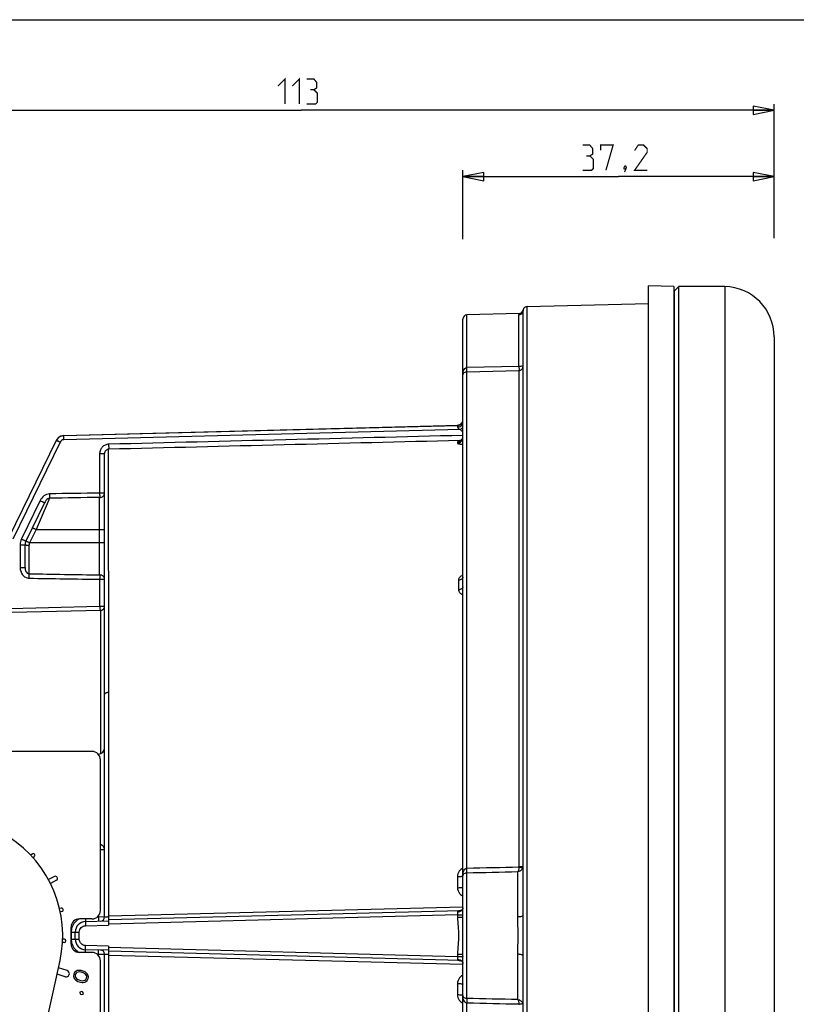
# Model space of a CAD drawing. Units: millimetres. Extents: x 0 to 841, y 0 to 594.
# Drawn here: x 645 to 738, y 476 to 594 of the extents above; entities that cross this region are included whole.
import ezdxf

# ---------------------------------------------------------------- set-up
doc = ezdxf.new("R2010")
doc.units = ezdxf.units.MM
doc.header["$LTSCALE"] = 46.255
doc.layers.get('0').update_dxf_attribs({"linetype": 'CONTINUOUS'})
for name, color, linetype in [('03___PRT_ALL_CURVES', 7, 'CONTINUOUS'), ('3_ALL_AXES', 7, 'CONTINUOUS'), ('6_ALL_SURFS', 7, 'CONTINUOUS'), ('7_ALL_FEATURES', 7, 'CONTINUOUS')]:
    doc.layers.add(name, color=color, linetype=linetype)
doc.styles.get("Standard").update_dxf_attribs({"font": 'txt', "width": 0.85})
doc.dimstyles.new('DIMSTYLE_2', dxfattribs={"dimtxt": 3, "dimasz": 2.5, "dimexe": 0.18, "dimexo": 0.0625, "dimgap": 0.09, "dimtad": 1, "dimdsep": 46, "dimtxsty": 'STANDARD', "dimblk": 'CLOSED', "dimblk1": 'CLOSED', "dimblk2": 'CLOSED', "dimcen": 0.09, "dimadec": 0, "dimazin": 0, "dimtp": 0.3, "dimtm": 0.3, "dimtfac": 1, "dimtofl": 0, "dimtmove": 0, "dimatfit": 3, "dimldrblk": 'CLOSED', "dimfxl": 1, "dimtolj": 1, "dimarcsym": 0})

# ---------------------------------------------------------------- blocks, each defined once
blk = doc.blocks.new('_CLOSED')
at = {"color": 0, "linetype": 'BYBLOCK'}
for p, q in [((0, 0), (-1, 0.2)), ((-1, 0.2), (-1, -0.2)), ((-1, -0.2), (0, 0)), ((-1, 0), (0, 0))]:
    blk.add_line(p, q, dxfattribs=at)
blk = doc.blocks.new('*D2')
at = {"color": 2, "linetype": 'CONTINUOUS'}
for p, q in [((697.9, 567.78), (697.9, 576.02)), ((697.9, 575.27), (716.49, 575.27)), ((735.09, 575.27), (716.49, 575.27)), ((735.09, 567.93), (735.09, 576.02))]:
    blk.add_line(p, q, dxfattribs=at)
at = {"color": 2, "linetype": 'CONTINUOUS', "xscale": 2.5, "yscale": 2.5, "zscale": 2.5, "rotation": 180}
blk.add_blockref('_CLOSED', (697.9, 575.27), dxfattribs=at)
at = {"color": 2, "linetype": 'CONTINUOUS', "xscale": 2.5, "yscale": 2.5, "zscale": 2.5}
blk.add_blockref('_CLOSED', (735.09, 575.27), dxfattribs=at)
blk = doc.blocks.new('*D3')
at = {"color": 2, "linetype": 'CONTINUOUS'}
for p, q in [((622.09, 544.98), (622.09, 583.93)), ((622.09, 583.18), (678.59, 583.18)), ((735.09, 583.18), (678.59, 583.18)), ((735.09, 568.09), (735.09, 583.93))]:
    blk.add_line(p, q, dxfattribs=at)
at = {"color": 2, "linetype": 'CONTINUOUS', "xscale": 2.5, "yscale": 2.5, "zscale": 2.5, "rotation": 180}
blk.add_blockref('_CLOSED', (622.09, 583.18), dxfattribs=at)
at = {"color": 2, "linetype": 'CONTINUOUS', "xscale": 2.5, "yscale": 2.5, "zscale": 2.5}
blk.add_blockref('_CLOSED', (735.09, 583.18), dxfattribs=at)

msp = doc.modelspace()

# ---------------------------------------------------------------- linework, layer by layer
at = {"color": 7, "linetype": 'CONTINUOUS'}
msp.add_line((0, 594), (841, 594), dxfattribs=at)
at = {"color": 2, "linetype": 'CONTINUOUS', "const_width": 0.15}
for points in [[(675.807, 586.073), (676.665, 586.93), (676.665, 583.93)], [(677.522, 586.073), (678.379, 586.93), (678.379, 583.93)], [(680.093, 585.644), (680.45, 585.859), (680.45, 586.501), (680.093, 586.93), (679.236, 586.93)], [(679.236, 583.93), (680.307, 583.93), (680.522, 584.144), (680.522, 585.216), (680.093, 585.644), (679.665, 585.644)], [(713.066, 577.738), (713.423, 577.953), (713.423, 578.596), (713.066, 579.024), (712.209, 579.024)], [(714.352, 578.381), (714.352, 579.024), (715.852, 579.024), (714.994, 576.024)], [(719.923, 576.024), (718.423, 576.024), (719.923, 578.167), (719.923, 578.596), (719.494, 579.024), (718.852, 579.024), (718.423, 578.381)], [(712.209, 576.024), (713.28, 576.024), (713.494, 576.238), (713.494, 577.31), (713.066, 577.738), (712.637, 577.738)], [(717.352, 576.524), (717.423, 576.381), (717.423, 576.31), (717.28, 576.167), (717.209, 576.167), (717.137, 576.238), (717.137, 576.31), (717.209, 576.453), (717.28, 576.524), (717.352, 576.524)], [(717.423, 576.31), (717.352, 576.096), (717.209, 575.81)]]:
    msp.add_lwpolyline(points, dxfattribs=at)
at = {"layer": '03___PRT_ALL_CURVES', "color": 4, "linetype": 'CONTINUOUS'}
for p, q in [((646.427, 494.372), (646.276, 494.234)), ((646.698, 494.077), (646.545, 493.938)), ((649.105, 491.687), (648.389, 491.314)), ((649.336, 491.243), (648.621, 490.871)), ((649.913, 487.9), (649.712, 487.855)), ((650, 487.509), (649.799, 487.465)), ((650.271, 483.812), (650.065, 483.821)), ((650.288, 484.212), (650.083, 484.221)), ((650.371, 479.71), (649.415, 480.012)), ((650.612, 480.473), (649.586, 480.796)), ((651.417, 480.035), (651.386, 479.809)), ((651.386, 479.809), (651.44, 479.596)), ((651.522, 480.238), (651.417, 480.035)), ((651.688, 480.383), (651.522, 480.238)), ((651.6, 479.978), (651.58, 479.787)), ((651.58, 479.787), (651.619, 479.657)), ((651.693, 480.145), (651.6, 479.978)), ((651.831, 480.455), (651.688, 480.383)), ((651.8, 480.229), (651.693, 480.145)), ((652.064, 480.303), (651.8, 480.229)), ((652, 480.481), (651.831, 480.455)), ((652.121, 480.482), (652, 480.481)), ((652.295, 480.27), (652.064, 480.303)), ((652.314, 480.46), (652.121, 480.482)), ((652.55, 480.189), (652.295, 480.27)), ((652.643, 480.357), (652.314, 480.46)), ((652.758, 480.085), (652.55, 480.189)), ((652.815, 480.263), (652.643, 480.357)), ((652.932, 479.872), (652.758, 480.085)), ((652.913, 480.193), (652.815, 480.263)), ((653.036, 480.075), (652.913, 480.193)), ((652.971, 479.742), (652.932, 479.872)), ((652.952, 479.552), (652.971, 479.742)), ((653.112, 479.934), (653.036, 480.075)), ((653.165, 479.72), (653.112, 479.934)), ((653.134, 479.494), (653.165, 479.72)), ((651.44, 479.596), (651.515, 479.454)), ((651.515, 479.454), (651.639, 479.336)), ((651.619, 479.657), (651.794, 479.445)), ((651.639, 479.336), (651.737, 479.266)), ((651.737, 479.266), (651.908, 479.173)), ((651.794, 479.445), (652.001, 479.34)), ((651.908, 479.173), (652.237, 479.069)), ((652.001, 479.34), (652.257, 479.259)), ((652.237, 479.069), (652.431, 479.047)), ((652.257, 479.259), (652.487, 479.226)), ((652.431, 479.047), (652.552, 479.049)), ((652.487, 479.226), (652.752, 479.3)), ((652.552, 479.049), (652.721, 479.074)), ((652.721, 479.074), (652.864, 479.147)), ((652.752, 479.3), (652.859, 479.384)), ((652.859, 479.384), (652.952, 479.552)), ((652.864, 479.147), (653.03, 479.291)), ((653.03, 479.291), (653.134, 479.494)), ((652.158, 477.895), (652.124, 477.788)), ((652.124, 477.788), (652.233, 477.635)), ((652.335, 477.957), (652.158, 477.895)), ((652.233, 477.635), (652.377, 477.59)), ((652.478, 477.912), (652.335, 477.957)), ((652.377, 477.59), (652.553, 477.652)), ((652.587, 477.76), (652.478, 477.912)), ((652.553, 477.652), (652.587, 477.76))]:
    msp.add_line(p, q, dxfattribs=at)
for centre, radius, start, end in [((646.562, 494.225), 0.2, 312.5, 132.5), ((649.221, 491.465), 0.25, 297.5, 117.5), ((649.957, 487.705), 0.2, 282.5, 102.5), ((650.28, 484.012), 0.2, 267.5, 87.5), ((650.491, 480.091), 0.4, 252.5, 72.5)]:
    msp.add_arc(centre, radius, start, end, dxfattribs=at)
at = {"layer": '3_ALL_AXES', "color": 7, "linetype": 'CONTINUOUS'}
for p, q in [((723.193, 554.131), (723.093, 554.131)), ((723.193, 548.131), (723.093, 548.131)), ((723.193, 487.631), (723.093, 487.631)), ((723.193, 481.631), (723.093, 481.631))]:
    msp.add_line(p, q, dxfattribs=at)
at = {"layer": '6_ALL_SURFS', "color": 7, "linetype": 'CONTINUOUS'}
for p, q in [((704.62, 558.919), (698.383, 558.755)), ((697.896, 551.566), (697.896, 558.256))]:
    msp.add_line(p, q, dxfattribs=at)
msp.add_arc((698.396, 558.256), 0.5, 91.5, 180, dxfattribs=at)
at = {"layer": '7_ALL_FEATURES', "color": 7, "linetype": 'CONTINUOUS'}
for p, q in [((720.093, 407.053), (720.093, 562.21)), ((723.093, 562.131), (720.093, 562.21)), ((723.093, 562.131), (723.093, 407.131)), ((723.193, 561.631), (723.693, 562.131)), ((723.693, 407.131), (723.693, 562.131)), ((729.193, 562.131), (723.693, 562.131)), ((729.193, 562.131), (729.193, 407.131)), ((723.193, 407.632), (723.193, 561.631)), ((705.58, 559.751), (720.093, 560.131)), ((705.093, 487.042), (705.093, 559.231)), ((705.099, 559.329), (705.1, 559.335)), ((697.896, 411.007), (697.896, 558.255)), ((735.093, 556.132), (735.093, 413.13)), ((650.224, 544.357), (697.39, 545.592)), ((697.39, 545.592), (697.48, 545.6)), ((697.505, 545.611), (697.469, 545.599)), ((697.592, 545.654), (697.505, 545.611)), ((697.599, 545.66), (697.592, 545.654)), ((697.872, 546.026), (697.759, 545.802)), ((697.864, 546.009), (697.86, 545.987)), ((723.093, 545.783), (723.193, 545.736)), ((643.694, 532.196), (649.345, 543.783)), ((655.093, 486.856), (655.093, 542.205)), ((647.927, 536.312), (645.694, 531.734)), ((645.593, 528.589), (645.593, 531.296)), ((655.593, 486.985), (655.587, 513.694)), ((654.363, 506.298), (654.332, 506.297)), ((697.615, 487.606), (655.58, 486.505)), ((655.58, 486.885), (655.58, 485.892)), ((723.193, 487.631), (723.093, 487.631)), ((652.81, 486.309), (655.58, 486.381)), ((651.593, 484.203), (651.593, 485.06)), ((655.58, 483.371), (655.58, 482.377)), ((655.58, 482.881), (652.81, 482.954)), ((655.093, 427.054), (655.093, 482.407)), ((697.604, 481.657), (655.58, 482.757)), ((655.593, 454.369), (655.593, 482.277)), ((705.093, 410.05), (705.093, 482.22)), ((630.793, 394.631), (649.772, 481.648)), ((697.603, 481.657), (697.608, 481.657)), ((697.892, 481.356), (697.896, 481.32)), ((723.193, 481.631), (723.093, 481.631))]:
    msp.add_line(p, q, dxfattribs=at)
at = {"layer": '7_ALL_FEATURES', "color": 9, "linetype": 'CONTINUOUS'}
for p, q in [((705.58, 409.511), (705.58, 559.751)), ((698.383, 552.491), (698.383, 558.755)), ((704.606, 552.629), (704.606, 558.742)), ((698.383, 552.491), (704.606, 552.629)), ((698.383, 551.961), (704.606, 552.109)), ((698.383, 492.695), (698.383, 551.961)), ((704.606, 552.109), (704.606, 492.875)), ((650.218, 544.344), (697.263, 545.538)), ((697.263, 545.548), (697.263, 545.541)), ((697.263, 545.541), (697.263, 545.538)), ((697.606, 545.047), (650.218, 543.844)), ((650.218, 544.344), (650.224, 544.357)), ((649.782, 543.563), (644.131, 531.977)), ((697.263, 543.57), (697.263, 543.427)), ((697.694, 543.753), (697.511, 543.748)), ((654.509, 542.205), (654.509, 537.474)), ((654.509, 542.205), (655.093, 542.205)), ((655.587, 513.694), (655.58, 542.705)), ((655.093, 537.474), (654.509, 537.474)), ((647.404, 536.575), (645.171, 531.997)), ((648.231, 536.184), (646.917, 533.127)), ((648.519, 536.853), (648.231, 536.184)), ((654.509, 527.703), (654.509, 536.951)), ((646.917, 533.127), (646.136, 531.527)), ((646.917, 533.127), (655.093, 533.127)), ((655.093, 531.527), (646.136, 531.527)), ((645.009, 531.296), (645.009, 528.589)), ((645.009, 531.296), (645.593, 531.296)), ((646.08, 527.842), (646.08, 531.265)), ((645.009, 528.589), (645.593, 528.589)), ((654.509, 527.18), (654.509, 523.967)), ((654.509, 527.18), (655.093, 527.18)), ((697.409, 525.924), (697.409, 527.08)), ((623.58, 523.197), (654.509, 523.967)), ((654.606, 523.471), (623.58, 522.697)), ((654.606, 523.471), (654.606, 506.352)), ((654.363, 506.257), (654.363, 506.298)), ((655.093, 494.893), (654.593, 494.893)), ((697.263, 491.678), (697.263, 490.355)), ((698.383, 477.129), (698.383, 492.133)), ((704.46, 486.857), (704.46, 492.27)), ((655.593, 486.985), (697.892, 488.084)), ((654.363, 486.849), (654.197, 486.845)), ((654.363, 486.849), (654.363, 487.006)), ((655.093, 486.856), (654.363, 486.849)), ((697.263, 487.117), (655.58, 486.017)), ((697.263, 487.117), (697.263, 486.841)), ((652.81, 485.819), (655.58, 485.892)), ((651.106, 485.059), (651.106, 484.203)), ((651.106, 485.059), (651.593, 485.059)), ((652.08, 484.2), (652.08, 485.063)), ((651.106, 484.203), (651.593, 484.203)), ((655.58, 483.371), (652.81, 483.444)), ((655.58, 483.245), (697.263, 482.145)), ((654.197, 482.418), (654.363, 482.413)), ((654.363, 482.257), (654.363, 482.413)), ((654.363, 482.413), (655.093, 482.407)), ((697.887, 481.178), (655.593, 482.277)), ((697.263, 482.421), (697.263, 482.145)), ((704.46, 476.993), (704.46, 482.406)), ((697.263, 478.907), (697.263, 477.584)), ((698.383, 417.301), (698.383, 476.567))]:
    msp.add_line(p, q, dxfattribs=at)
at = {"layer": '7_ALL_FEATURES', "color": 3, "linetype": 'CONTINUOUS'}
for p, q in [((653.593, 506.631), (623.593, 506.631)), ((654.593, 487.631), (654.593, 505.631)), ((651.093, 483.631), (651.093, 485.631)), ((653.593, 486.631), (652.093, 486.631)), ((653.593, 482.631), (652.093, 482.631)), ((654.593, 463.631), (654.593, 481.631))]:
    msp.add_line(p, q, dxfattribs=at)
at = {"layer": '7_ALL_FEATURES', "color": 7, "linetype": 'CONTINUOUS'}
for points in [[(697.759, 545.802), (697.613, 545.667), (697.514, 545.615), (697.472, 545.6), (697.465, 545.598)], [(697.86, 545.987), (697.731, 545.769), (697.656, 545.707)], [(650.224, 544.357), (649.86, 544.278), (649.562, 544.083), (649.352, 543.795)], [(697.814, 543.904), (697.697, 543.755), (697.57, 543.663), (697.514, 543.638)], [(697.896, 487.943), (697.896, 487.938), (697.882, 487.867), (697.826, 487.758), (697.728, 487.661), (697.633, 487.613), (697.615, 487.608)], [(697.615, 487.608), (697.601, 487.606), (697.606, 487.606)], [(697.6, 481.657), (697.602, 481.657), (697.668, 481.636), (697.768, 481.569), (697.847, 481.474), (697.887, 481.379), (697.892, 481.356)]]:
    msp.add_lwpolyline(points, dxfattribs=at)
for centre, radius, start, end in [((729.093, 556.132), 6, 0, 89.04503), ((705.593, 559.251), 0.5, 91.5, 170.36827), ((704.607, 559.419), 0.5, 271.50212, 350.36882), ((705.868, 559.231), 0.774, 172.7135, 180.00067), ((650.228, 543.352), 0.982, 149.18164, 153.98973), ((650.255, 543.335), 1.014, 133.23766, 149.13056), ((650.242, 543.349), 0.994, 122.70491, 133.24533), ((646.593, 531.296), 1, 153.9928, 180), ((654.343, 507.047), 0.75, 271.5, 360), ((636.093, 484.631), 14, 347.69639, 57.14111), ((654.593, 486.856), 0.5, 271.5, 360), ((652.843, 485.059), 1.25, 91.49588, 179.98644), ((652.843, 484.203), 1.25, 180.01494, 268.50441), ((654.593, 482.407), 0.5, 0.00002, 88.50064)]:
    msp.add_arc(centre, radius, start, end, dxfattribs=at)
at = {"layer": '7_ALL_FEATURES', "color": 9, "linetype": 'CONTINUOUS'}
for centre, radius, start, end in [((697.252, 546.191), 0.64, 297.46567, 303.13098), ((697.245, 546.188), 0.651, 309.42568, 325.3888), ((697.255, 546.181), 0.639, 325.43278, 330.57298), ((697.256, 546.191), 0.638, 326.88986, 330.59465), ((697.247, 546.185), 0.648, 330.60631, 337.92282), ((697.25, 546.194), 0.645, 330.61239, 335.88489), ((675.063, 570.532), 34.025, 311.49419, 311.91129), ((681.701, 563.136), 24.087, 311.91213, 312.2656), ((650.231, 543.344), 0.5, 91.46543, 154.01107), ((697.253, 544.213), 0.641, 297.56478, 304.36013), ((698.336, 526.642), 1.126, 113.49735, 118.68497), ((704.447, 492.875), 0.159, 344.42235, 359.9768), ((704.444, 492.936), 0.649, 343.92427, 359.96202), ((698.409, 490.369), 1.151, 217.95796, 233.19949), ((698.409, 490.371), 1.153, 233.24921, 243.19145), ((652.865, 485.058), 1.759, 162.30974, 179.954), ((652.857, 485.059), 1.75, 126.90151, 162.25916), ((652.857, 485.057), 1.752, 115.8755, 126.8891), ((652.865, 484.205), 1.759, 180.04396, 197.67004), ((652.857, 484.204), 1.75, 197.7196, 233.09111), ((652.857, 484.205), 1.752, 233.10358, 244.12434), ((697.466, 481.29), 0.435, 27.39576, 37.28412), ((697.554, 481.32), 0.342, 359.99598, 5.76249), ((698.409, 478.893), 1.151, 126.81748, 142.05356), ((698.409, 478.891), 1.153, 116.80785, 126.7675), ((704.444, 476.326), 0.649, 0.03651, 16.0772)]:
    msp.add_arc(centre, radius, start, end, dxfattribs=at)
at = {"layer": '7_ALL_FEATURES', "color": 3, "linetype": 'CONTINUOUS'}
for centre, start, end in [((653.593, 505.631), 0, 90), ((653.593, 487.631), 270, 360), ((652.093, 485.631), 90, 180), ((652.093, 483.631), 180, 270), ((653.593, 481.631), 0, 90)]:
    msp.add_arc(centre, 1, start, end, dxfattribs=at)
at = {"layer": '7_ALL_FEATURES', "color": 9, "linetype": 'CONTINUOUS'}
for points, knots in [([(705.093, 559.231), (705.093, 559.108), (704.988, 558.85), (704.731, 558.745), (704.606, 558.742)], [0, 0, 0, 0, 0.4960057, 1, 1, 1, 1]), ([(704.606, 558.742), (704.606, 558.768), (704.608, 558.813), (704.612, 558.862), (704.617, 558.893), (704.616, 558.904), (704.624, 558.92), (704.62, 558.919)], [0, 0, 0, 0, 0.4345255, 0.7474532, 0.8576667, 0.9366466, 1, 1, 1, 1]), ([(704.606, 552.629), (704.697, 552.629), (704.848, 552.639), (705.002, 552.663), (705.057, 552.689)], [0, 0, 0, 0, 0.5978803, 1, 1, 1, 1]), ([(704.606, 552.629), (704.608, 552.512), (704.606, 552.339), (704.613, 552.165), (704.606, 552.109)], [0, 0, 0, 0, 0.67415, 1, 1, 1, 1]), ([(704.606, 552.109), (704.732, 552.112), (704.989, 552.22), (705.093, 552.48), (705.093, 552.605)], [0, 0, 0, 0, 0.501279, 1, 1, 1, 1]), ([(705.057, 552.689), (705.063, 552.692), (705.077, 552.7), (705.093, 552.714), (705.093, 552.725)], [0, 0, 0, 0, 0.3449023, 1, 1, 1, 1]), ([(697.896, 551.566), (697.896, 551.658), (697.908, 551.844), (697.976, 552.117), (698.106, 552.371), (698.286, 552.486), (698.383, 552.491)], [0, 0, 0, 0, 0.2456209, 0.4930307, 0.7439203, 1, 1, 1, 1]), ([(697.896, 551.566), (697.896, 551.647), (697.994, 551.874), (698.239, 551.958), (698.383, 551.961)], [0, 0, 0, 0, 0.3612012, 1, 1, 1, 1]), ([(698.383, 551.961), (698.386, 551.98), (698.385, 552.038), (698.388, 552.214), (698.385, 552.372), (698.383, 552.491)], [0, 0, 0, 0, 0.1071261, 0.325378, 1, 1, 1, 1]), ([(697.268, 545.557), (697.266, 545.556), (697.264, 545.553), (697.263, 545.55), (697.263, 545.548)], [0, 0, 0, 0, 0.5507008, 1, 1, 1, 1]), ([(697.263, 545.537), (697.267, 545.532), (697.265, 545.503), (697.268, 545.478), (697.269, 545.46)], [0, 0, 0, 0, 0.2909228, 1, 1, 1, 1]), ([(697.39, 545.592), (697.394, 545.592), (697.343, 545.584), (697.329, 545.579), (697.282, 545.569), (697.268, 545.557)], [0, 0, 0, 0, 0.108249, 0.560295, 1, 1, 1, 1]), ([(697.269, 545.377), (697.335, 545.378), (697.559, 545.405), (697.797, 545.536), (697.866, 545.685)], [0, 0, 0, 0, 0.2861269, 1, 1, 1, 1]), ([(697.269, 545.46), (697.269, 545.454), (697.269, 545.426), (697.269, 545.398), (697.269, 545.376)], [0, 0, 0, 0, 0.2203256, 1, 1, 1, 1]), ([(697.269, 545.376), (697.269, 545.301), (697.394, 545.161), (697.528, 545.084), (697.606, 545.047)], [0, 0, 0, 0, 0.4671288, 1, 1, 1, 1]), ([(649.345, 543.783), (649.344, 543.78), (649.362, 543.776), (649.377, 543.762), (649.422, 543.743), (649.475, 543.714), (649.544, 543.68), (649.647, 543.629), (649.728, 543.59), (649.782, 543.563)], [0, 0, 0, 0, 0.0167919, 0.0701291, 0.1624391, 0.2916292, 0.4508842, 0.6297939, 1, 1, 1, 1]), ([(650.218, 543.844), (650.216, 543.904), (650.214, 544.021), (650.212, 544.159), (650.213, 544.252), (650.213, 544.3), (650.217, 544.326), (650.215, 544.341), (650.218, 544.344)], [0, 0, 0, 0, 0.3636278, 0.6992653, 0.8290805, 0.9232162, 0.9794099, 1, 1, 1, 1]), ([(655.58, 543.304), (655.439, 543.301), (655.156, 543.239), (654.801, 542.992), (654.564, 542.63), (654.509, 542.346), (654.509, 542.205)], [0, 0, 0, 0, 0.2499814, 0.4999534, 0.7499251, 1, 1, 1, 1]), ([(655.58, 543.304), (655.582, 543.23), (655.585, 543.092), (655.587, 542.928), (655.586, 542.821), (655.586, 542.764), (655.582, 542.729), (655.583, 542.71), (655.58, 542.705)], [0, 0, 0, 0, 0.3724242, 0.6920521, 0.816546, 0.911275, 0.97311, 1, 1, 1, 1]), ([(697.263, 543.427), (697.426, 543.431), (697.761, 543.572), (697.896, 543.91), (697.896, 544.072)], [0, 0, 0, 0, 0.5012443, 1, 1, 1, 1]), ([(697.514, 543.642), (697.452, 543.633), (697.369, 543.62), (697.288, 543.596), (697.263, 543.579), (697.263, 543.57)], [0, 0, 0, 0, 0.7122251, 0.9068795, 1, 1, 1, 1]), ([(697.263, 543.427), (697.263, 543.408), (697.337, 543.375), (697.45, 543.352), (697.653, 543.326), (697.803, 543.317), (697.889, 543.313)], [0, 0, 0, 0, 0.0876438, 0.2893039, 0.6005735, 1, 1, 1, 1]), ([(648.519, 537.381), (648.282, 537.378), (647.802, 537.188), (647.509, 536.79), (647.404, 536.575)], [0, 0, 0, 0, 0.4983232, 1, 1, 1, 1]), ([(648.519, 537.381), (648.52, 537.328), (648.522, 537.152), (648.523, 536.976), (648.519, 536.853)], [0, 0, 0, 0, 0.3020541, 1, 1, 1, 1]), ([(654.509, 537.474), (654.506, 537.373), (654.513, 537.23), (654.511, 537.056), (654.512, 536.983), (654.509, 536.951)], [0, 0, 0, 0, 0.579375, 0.8181985, 1, 1, 1, 1]), ([(654.509, 536.951), (654.657, 536.954), (654.884, 537.036), (655.061, 537.268), (655.093, 537.407), (655.093, 537.474)], [0, 0, 0, 0, 0.5181993, 0.763831, 1, 1, 1, 1]), ([(647.404, 536.575), (647.471, 536.543), (647.569, 536.495), (647.693, 536.433), (647.772, 536.394), (647.833, 536.361), (647.886, 536.338), (647.905, 536.321), (647.929, 536.316), (647.927, 536.312)], [0, 0, 0, 0, 0.3838488, 0.5572819, 0.7084306, 0.8322411, 0.9239811, 0.9805598, 1, 1, 1, 1]), ([(648.519, 536.853), (648.448, 536.846), (648.182, 536.744), (648.017, 536.496), (647.927, 536.312)], [0, 0, 0, 0, 0.2582128, 1, 1, 1, 1]), ([(646.48, 533.346), (646.479, 533.344), (646.497, 533.34), (646.512, 533.326), (646.557, 533.306), (646.61, 533.278), (646.679, 533.244), (646.782, 533.193), (646.863, 533.153), (646.917, 533.127)], [0, 0, 0, 0, 0.0168818, 0.0701286, 0.1627386, 0.2916289, 0.450945, 0.6297938, 1, 1, 1, 1]), ([(645.171, 531.997), (645.238, 531.965), (645.336, 531.917), (645.46, 531.855), (645.539, 531.816), (645.6, 531.783), (645.654, 531.76), (645.672, 531.743), (645.696, 531.738), (645.694, 531.734)], [0, 0, 0, 0, 0.3838713, 0.5573124, 0.7084653, 0.8322753, 0.9240095, 0.980577, 1, 1, 1, 1]), ([(646.136, 531.527), (646.08, 531.554), (645.999, 531.594), (645.896, 531.646), (645.83, 531.678), (645.778, 531.705), (645.734, 531.725), (645.719, 531.739), (645.699, 531.743), (645.7, 531.746)], [0, 0, 0, 0, 0.3842844, 0.557138, 0.7082199, 0.8320476, 0.9241189, 0.9806978, 1, 1, 1, 1]), ([(645.593, 531.296), (645.593, 531.292), (645.611, 531.288), (645.634, 531.283), (645.68, 531.278), (645.767, 531.271), (645.903, 531.266), (646.018, 531.265), (646.08, 531.265)], [0, 0, 0, 0, 0.0226441, 0.0799964, 0.1719825, 0.2952772, 0.6176173, 1, 1, 1, 1]), ([(645.009, 528.589), (645.009, 528.286), (645.144, 527.803), (645.618, 527.394), (645.927, 527.313), (646.08, 527.311)], [0, 0, 0, 0, 0.4975835, 0.7489721, 1, 1, 1, 1]), ([(645.593, 528.589), (645.593, 528.509), (645.605, 528.348), (645.677, 528.113), (645.828, 527.908), (645.996, 527.842), (646.08, 527.842)], [0, 0, 0, 0, 0.2438078, 0.4911803, 0.743631, 1, 1, 1, 1]), ([(646.08, 527.311), (646.081, 527.364), (646.083, 527.541), (646.084, 527.718), (646.08, 527.842)], [0, 0, 0, 0, 0.3029533, 1, 1, 1, 1]), ([(654.509, 527.703), (654.51, 527.671), (654.513, 527.497), (654.511, 527.322), (654.509, 527.18)], [0, 0, 0, 0, 0.1817801, 1, 1, 1, 1]), ([(655.093, 527.18), (655.093, 527.247), (655.061, 527.386), (654.884, 527.618), (654.657, 527.699), (654.509, 527.703)], [0, 0, 0, 0, 0.2361746, 0.4818388, 1, 1, 1, 1]), ([(697.409, 527.08), (697.409, 527.188), (697.495, 527.422), (697.686, 527.57), (697.795, 527.63)], [0, 0, 0, 0, 0.4619215, 1, 1, 1, 1]), ([(697.896, 527.439), (697.896, 527.392), (697.866, 527.292), (697.754, 527.176), (697.594, 527.101), (697.472, 527.082), (697.409, 527.08)], [0, 0, 0, 0, 0.2113189, 0.4469973, 0.7136013, 1, 1, 1, 1]), ([(697.896, 526.273), (697.896, 526.227), (697.866, 526.13), (697.753, 526.017), (697.594, 525.944), (697.472, 525.925), (697.409, 525.924)], [0, 0, 0, 0, 0.2081434, 0.4427825, 0.7107734, 1, 1, 1, 1]), ([(697.887, 525.322), (697.754, 525.379), (697.519, 525.531), (697.409, 525.801), (697.409, 525.924)], [0, 0, 0, 0, 0.538976, 1, 1, 1, 1]), ([(654.509, 523.967), (654.584, 523.966), (654.692, 523.965), (654.83, 523.965), (654.918, 523.966), (654.988, 523.965), (655.045, 523.968), (655.069, 523.961), (655.093, 523.968), (655.093, 523.964)], [0, 0, 0, 0, 0.3841097, 0.5575627, 0.7086877, 0.8324453, 0.924115, 0.9806228, 1, 1, 1, 1]), ([(654.509, 523.967), (654.511, 523.905), (654.519, 523.791), (654.54, 523.637), (654.565, 523.537), (654.589, 523.477), (654.606, 523.471)], [0, 0, 0, 0, 0.3623976, 0.6733712, 0.8924232, 1, 1, 1, 1]), ([(654.606, 523.471), (654.731, 523.473), (654.989, 523.578), (655.093, 523.838), (655.093, 523.964)], [0, 0, 0, 0, 0.4984858, 1, 1, 1, 1]), ([(655.093, 513.444), (655.093, 513.52), (655.222, 513.629), (655.406, 513.681), (655.529, 513.694), (655.593, 513.694)], [0, 0, 0, 0, 0.3871766, 0.6760811, 1, 1, 1, 1]), ([(655.093, 494.893), (655.093, 495.025), (654.985, 495.307), (654.733, 495.461), (654.596, 495.504)], [0, 0, 0, 0, 0.4797401, 1, 1, 1, 1]), ([(697.896, 491.742), (697.896, 491.838), (697.908, 492.028), (697.976, 492.308), (698.104, 492.568), (698.285, 492.691), (698.383, 492.695)], [0, 0, 0, 0, 0.248443, 0.4963217, 0.745765, 1, 1, 1, 1]), ([(698.383, 492.133), (698.389, 492.198), (698.384, 492.386), (698.385, 492.573), (698.383, 492.695)], [0, 0, 0, 0, 0.345105, 1, 1, 1, 1]), ([(704.6, 492.832), (704.594, 492.709), (704.576, 492.539), (704.519, 492.354), (704.483, 492.287), (704.46, 492.27)], [0, 0, 0, 0, 0.6304129, 0.8552083, 1, 1, 1, 1]), ([(704.6, 492.832), (704.657, 492.817), (704.763, 492.79), (704.903, 492.762), (704.999, 492.748), (705.047, 492.749), (705.064, 492.752), (705.068, 492.756)], [0, 0, 0, 0, 0.3700722, 0.6847703, 0.9020424, 0.9660732, 1, 1, 1, 1]), ([(704.606, 492.875), (704.669, 492.875), (704.784, 492.878), (704.933, 492.889), (705.033, 492.905), (705.079, 492.92), (705.093, 492.931), (705.093, 492.936)], [0, 0, 0, 0, 0.3764521, 0.6955556, 0.9102292, 0.9700137, 1, 1, 1, 1]), ([(697.263, 491.678), (697.344, 491.679), (697.494, 491.683), (697.688, 491.696), (697.818, 491.717), (697.877, 491.735), (697.896, 491.749), (697.896, 491.756)], [0, 0, 0, 0, 0.3767014, 0.6959794, 0.9106649, 0.970331, 1, 1, 1, 1]), ([(697.896, 491.742), (697.896, 491.826), (697.987, 492.059), (698.24, 492.131), (698.383, 492.133)], [0, 0, 0, 0, 0.3696523, 1, 1, 1, 1]), ([(697.263, 490.355), (697.344, 490.356), (697.493, 490.359), (697.67, 490.369), (697.783, 490.382), (697.842, 490.393), (697.875, 490.401), (697.896, 490.413), (697.896, 490.418)], [0, 0, 0, 0, 0.3789575, 0.69982, 0.8227732, 0.9147355, 0.9733365, 1, 1, 1, 1]), ([(697.812, 487.709), (697.826, 487.726), (697.871, 487.796), (697.896, 487.881), (697.896, 487.943)], [0, 0, 0, 0, 0.2627568, 1, 1, 1, 1]), ([(654.363, 486.849), (654.366, 486.743), (654.366, 486.579), (654.371, 486.415), (654.365, 486.358)], [0, 0, 0, 0, 0.6502775, 1, 1, 1, 1]), ([(655.58, 486.862), (655.518, 486.859), (655.403, 486.854), (655.267, 486.849), (655.181, 486.849), (655.133, 486.849), (655.112, 486.853), (655.093, 486.852), (655.093, 486.856)], [0, 0, 0, 0, 0.3843776, 0.7081698, 0.8317763, 0.9234331, 0.9799116, 1, 1, 1, 1]), ([(697.269, 487.465), (697.269, 487.44), (697.269, 487.325), (697.266, 487.209), (697.263, 487.117)], [0, 0, 0, 0, 0.2105813, 1, 1, 1, 1]), ([(697.263, 487.117), (697.344, 487.118), (697.461, 487.119), (697.611, 487.122), (697.706, 487.125), (697.781, 487.129), (697.843, 487.132), (697.871, 487.139), (697.895, 487.139), (697.896, 487.144)], [0, 0, 0, 0, 0.3828436, 0.5557913, 0.7065628, 0.8301684, 0.9219596, 0.9789843, 1, 1, 1, 1]), ([(697.263, 486.841), (697.344, 486.841), (697.461, 486.842), (697.611, 486.845), (697.706, 486.848), (697.782, 486.852), (697.843, 486.854), (697.871, 486.86), (697.896, 486.86), (697.896, 486.865)], [0, 0, 0, 0, 0.3833384, 0.5564742, 0.7073613, 0.8309921, 0.9226966, 0.9794942, 1, 1, 1, 1]), ([(697.263, 486.841), (697.263, 486.472), (697.334, 485.737), (697.39, 485), (697.39, 484.631)], [0, 0, 0, 0, 0.4999272, 1, 1, 1, 1]), ([(697.606, 487.606), (697.568, 487.605), (697.503, 487.601), (697.414, 487.588), (697.344, 487.566), (697.285, 487.529), (697.269, 487.485), (697.269, 487.465)], [0, 0, 0, 0, 0.2890626, 0.4928189, 0.6798468, 0.8448116, 1, 1, 1, 1]), ([(697.269, 487.465), (697.308, 487.466), (697.457, 487.48), (697.604, 487.533), (697.694, 487.597)], [0, 0, 0, 0, 0.2602118, 1, 1, 1, 1]), ([(705.093, 487.042), (705.093, 487.014), (705.028, 486.949), (704.816, 486.879), (704.611, 486.858), (704.46, 486.857)], [0, 0, 0, 0, 0.1236208, 0.3407447, 1, 1, 1, 1]), ([(704.46, 482.406), (704.46, 482.773), (704.487, 483.515), (704.512, 484.631), (704.487, 485.748), (704.46, 486.49), (704.46, 486.857)], [0, 0, 0, 0, 0.24738, 0.5000432, 0.7526872, 1, 1, 1, 1]), ([(705.093, 482.22), (705.093, 483.024), (705.131, 484.631), (705.093, 486.239), (705.093, 487.042)], [0, 0, 0, 0, 0.5000108, 1, 1, 1, 1]), ([(652.08, 485.063), (652.08, 485.252), (652.233, 485.645), (652.621, 485.814), (652.81, 485.819)], [0, 0, 0, 0, 0.5002232, 1, 1, 1, 1]), ([(652.81, 486.309), (652.807, 486.309), (652.81, 486.289), (652.805, 486.268), (652.806, 486.22), (652.805, 486.162), (652.806, 486.088), (652.807, 485.972), (652.809, 485.881), (652.81, 485.819)], [0, 0, 0, 0, 0.0199325, 0.07666, 0.1684616, 0.2922763, 0.4433697, 0.6166776, 1, 1, 1, 1]), ([(652.814, 486.626), (652.815, 486.583), (652.816, 486.507), (652.816, 486.416), (652.815, 486.362), (652.815, 486.333), (652.812, 486.32), (652.812, 486.309), (652.81, 486.309)], [0, 0, 0, 0, 0.4068318, 0.7253881, 0.8427082, 0.9284519, 0.981195, 1, 1, 1, 1]), ([(654.365, 486.358), (654.365, 486.356), (654.364, 486.354), (654.364, 486.349), (654.363, 486.349)], [0, 0, 0, 0, 0.7251912, 1, 1, 1, 1]), ([(651.593, 485.059), (651.593, 485.062), (651.613, 485.056), (651.633, 485.063), (651.681, 485.06), (651.739, 485.062), (651.812, 485.062), (651.927, 485.063), (652.018, 485.063), (652.08, 485.063)], [0, 0, 0, 0, 0.0193328, 0.0758454, 0.1675266, 0.2912914, 0.4424221, 0.6158818, 1, 1, 1, 1]), ([(697.39, 484.631), (697.39, 484.262), (697.334, 483.526), (697.263, 482.79), (697.263, 482.421)], [0, 0, 0, 0, 0.50009, 1, 1, 1, 1]), ([(651.593, 484.203), (651.593, 484.2), (651.613, 484.206), (651.633, 484.199), (651.681, 484.202), (651.739, 484.2), (651.812, 484.2), (651.927, 484.2), (652.018, 484.2), (652.08, 484.2)], [0, 0, 0, 0, 0.0193328, 0.0758453, 0.1675265, 0.2912912, 0.4424219, 0.6158817, 1, 1, 1, 1]), ([(652.81, 483.444), (652.621, 483.448), (652.233, 483.617), (652.08, 484.01), (652.08, 484.2)], [0, 0, 0, 0, 0.4997775, 1, 1, 1, 1]), ([(652.81, 482.954), (652.807, 482.954), (652.81, 482.973), (652.805, 482.994), (652.806, 483.042), (652.805, 483.101), (652.806, 483.175), (652.807, 483.29), (652.809, 483.381), (652.81, 483.444)], [0, 0, 0, 0, 0.0199306, 0.0766545, 0.168452, 0.2922632, 0.4433549, 0.6166643, 1, 1, 1, 1]), ([(652.814, 482.636), (652.815, 482.679), (652.816, 482.756), (652.816, 482.846), (652.815, 482.9), (652.815, 482.929), (652.812, 482.942), (652.812, 482.954), (652.81, 482.954)], [0, 0, 0, 0, 0.4068317, 0.725388, 0.8427082, 0.9284519, 0.981195, 1, 1, 1, 1]), ([(654.365, 482.905), (654.365, 482.907), (654.364, 482.909), (654.364, 482.913), (654.363, 482.913)], [0, 0, 0, 0, 0.7251913, 1, 1, 1, 1]), ([(654.363, 482.413), (654.366, 482.52), (654.366, 482.683), (654.371, 482.848), (654.365, 482.905)], [0, 0, 0, 0, 0.6502775, 1, 1, 1, 1]), ([(655.093, 482.407), (655.093, 482.41), (655.112, 482.41), (655.133, 482.413), (655.181, 482.413), (655.267, 482.413), (655.403, 482.409), (655.518, 482.404), (655.58, 482.401)], [0, 0, 0, 0, 0.0201219, 0.0766735, 0.168409, 0.2920701, 0.6158215, 1, 1, 1, 1]), ([(697.263, 482.421), (697.344, 482.421), (697.461, 482.42), (697.611, 482.417), (697.706, 482.415), (697.782, 482.411), (697.843, 482.409), (697.871, 482.402), (697.896, 482.402), (697.896, 482.398)], [0, 0, 0, 0, 0.3833381, 0.5564737, 0.7073607, 0.8309913, 0.9226958, 0.9794936, 1, 1, 1, 1]), ([(697.263, 482.145), (697.344, 482.145), (697.461, 482.144), (697.611, 482.141), (697.706, 482.138), (697.781, 482.133), (697.843, 482.13), (697.871, 482.124), (697.895, 482.123), (697.896, 482.118)], [0, 0, 0, 0, 0.3828401, 0.5557844, 0.7065557, 0.8301627, 0.9219553, 0.9789828, 1, 1, 1, 1]), ([(697.263, 482.145), (697.264, 482.113), (697.267, 481.997), (697.269, 481.881), (697.269, 481.798)], [0, 0, 0, 0, 0.2794392, 1, 1, 1, 1]), ([(705.093, 482.22), (705.093, 482.248), (705.028, 482.313), (704.816, 482.383), (704.611, 482.405), (704.46, 482.406)], [0, 0, 0, 0, 0.1236207, 0.3407444, 1, 1, 1, 1]), ([(697.269, 481.798), (697.269, 481.777), (697.286, 481.734), (697.343, 481.696), (697.412, 481.675), (697.499, 481.662), (697.564, 481.658), (697.601, 481.657)], [0, 0, 0, 0, 0.1566962, 0.3217123, 0.508129, 0.7116732, 1, 1, 1, 1]), ([(697.263, 478.907), (697.344, 478.907), (697.493, 478.904), (697.67, 478.893), (697.783, 478.88), (697.842, 478.87), (697.875, 478.861), (697.896, 478.85), (697.896, 478.844)], [0, 0, 0, 0, 0.3789574, 0.6998198, 0.8227731, 0.9147354, 0.9733364, 1, 1, 1, 1]), ([(697.263, 477.584), (697.344, 477.584), (697.494, 477.58), (697.688, 477.566), (697.818, 477.546), (697.877, 477.527), (697.896, 477.513), (697.896, 477.507)], [0, 0, 0, 0, 0.3767014, 0.6959795, 0.9106649, 0.970331, 1, 1, 1, 1]), ([(698.383, 476.567), (698.285, 476.571), (698.104, 476.695), (697.976, 476.955), (697.908, 477.234), (697.896, 477.425), (697.896, 477.52)], [0, 0, 0, 0, 0.2548319, 0.5041495, 0.751801, 1, 1, 1, 1]), ([(698.383, 477.129), (698.24, 477.132), (697.987, 477.203), (697.896, 477.437), (697.896, 477.52)], [0, 0, 0, 0, 0.6307923, 1, 1, 1, 1]), ([(698.383, 477.129), (698.389, 477.065), (698.384, 476.877), (698.385, 476.69), (698.383, 476.567)], [0, 0, 0, 0, 0.345104, 1, 1, 1, 1]), ([(704.46, 476.993), (704.482, 476.975), (704.519, 476.909), (704.576, 476.723), (704.594, 476.554), (704.6, 476.43)], [0, 0, 0, 0, 0.1447238, 0.3694354, 1, 1, 1, 1]), ([(704.46, 476.993), (704.595, 476.984), (704.867, 476.88), (705.03, 476.637), (705.068, 476.506)], [0, 0, 0, 0, 0.4981238, 1, 1, 1, 1]), ([(704.6, 476.43), (704.657, 476.446), (704.763, 476.472), (704.903, 476.501), (704.999, 476.514), (705.047, 476.514), (705.064, 476.51), (705.068, 476.506)], [0, 0, 0, 0, 0.370072, 0.68477, 0.9020422, 0.9660731, 1, 1, 1, 1])]:
    msp.add_open_spline(points, degree=3, knots=knots, dxfattribs=at)
for points in [[(697.263, 545.538), (697.403, 545.541), (697.55, 545.596), (697.658, 545.685)], [(697.263, 545.548), (697.361, 545.551), (697.46, 545.577), (697.547, 545.622)], [(697.602, 545.654), (697.676, 545.703), (697.741, 545.768), (697.79, 545.843)], [(697.892, 544.357), (683.788, 544.009), (669.684, 543.658), (655.58, 543.304)], [(697.606, 545.047), (697.688, 544.953), (697.787, 544.872), (697.895, 544.81)], [(697.511, 543.748), (683.534, 543.403), (669.557, 543.056), (655.58, 542.705)], [(697.263, 543.57), (697.361, 543.573), (697.462, 543.599), (697.549, 543.645)], [(697.614, 543.684), (697.694, 543.739), (697.764, 543.814), (697.811, 543.898)], [(697.811, 543.898), (697.843, 543.954), (697.866, 544.015), (697.88, 544.077)], [(654.509, 537.474), (652.512, 537.444), (650.516, 537.413), (648.519, 537.381)], [(654.509, 536.951), (652.512, 536.919), (650.516, 536.886), (648.519, 536.853)], [(645.171, 531.997), (645.066, 531.782), (645.009, 531.536), (645.009, 531.296)], [(646.135, 531.527), (646.1, 531.445), (646.08, 531.354), (646.08, 531.265)], [(646.08, 527.842), (648.89, 527.795), (651.699, 527.748), (654.509, 527.703)], [(646.08, 527.311), (648.89, 527.266), (651.699, 527.223), (654.509, 527.18)], [(697.889, 492.691), (697.727, 492.609), (697.58, 492.484), (697.474, 492.336)], [(698.383, 492.695), (700.455, 492.741), (702.528, 492.787), (704.6, 492.832)], [(705.068, 492.756), (705.035, 492.644), (704.97, 492.538), (704.885, 492.457)], [(697.474, 492.336), (697.34, 492.149), (697.263, 491.909), (697.263, 491.678)], [(698.383, 492.133), (700.408, 492.179), (702.434, 492.225), (704.46, 492.27)], [(704.885, 492.457), (704.773, 492.35), (704.615, 492.28), (704.46, 492.27)], [(697.263, 490.355), (697.263, 490.111), (697.351, 489.854), (697.502, 489.661)], [(697.694, 487.597), (697.739, 487.628), (697.78, 487.666), (697.812, 487.709)], [(697.269, 481.797), (697.377, 481.794), (697.486, 481.772), (697.584, 481.728)], [(697.584, 481.728), (697.623, 481.711), (697.66, 481.69), (697.694, 481.666)], [(697.694, 481.666), (697.739, 481.634), (697.78, 481.597), (697.813, 481.554)], [(697.853, 481.49), (697.874, 481.448), (697.889, 481.401), (697.894, 481.354)], [(697.501, 479.601), (697.351, 479.408), (697.263, 479.152), (697.263, 478.907)], [(697.263, 477.584), (697.263, 477.354), (697.34, 477.113), (697.475, 476.926)], [(697.475, 476.926), (697.581, 476.778), (697.727, 476.653), (697.889, 476.571)], [(704.46, 476.993), (702.434, 477.038), (700.408, 477.083), (698.383, 477.129)], [(704.6, 476.43), (702.528, 476.476), (700.455, 476.521), (698.383, 476.567)]]:
    msp.add_open_spline(points, degree=3, dxfattribs=at)
at = {"layer": '7_ALL_FEATURES', "color": 7, "linetype": 'CONTINUOUS'}
for points in [[(649.56, 544.074), (649.648, 544.156), (649.753, 544.223), (649.864, 544.269)], [(649.864, 544.269), (649.976, 544.314), (650.097, 544.34), (650.218, 544.344)], [(655.582, 486.965), (655.579, 486.931), (655.58, 486.896), (655.58, 486.862)], [(655.58, 482.401), (655.58, 482.366), (655.579, 482.332), (655.582, 482.298)]]:
    msp.add_open_spline(points, degree=3, dxfattribs=at)
msp.add_open_spline([(655.58, 542.705), (655.455, 542.702), (655.196, 542.592), (655.093, 542.331), (655.093, 542.205)], degree=3, knots=[0, 0, 0, 0, 0.4998832, 1, 1, 1, 1], dxfattribs=at)

# ---------------------------------------------------------------- dimensions: what is measured, and where the dimension line sits
at = {"color": 2, "linetype": 'CONTINUOUS'}
for base, p1, p2, picture, middle in [((622.093, 583.18), (735.093, 568.092), (622.093, 544.978), '*D3', (675.807, 583.93)), ((697.896, 575.274), (735.093, 567.934), (697.896, 567.775), '*D2', (712.209, 576.024))]:
    dim = msp.add_linear_dim(base=base, p1=p1, p2=p2, angle=180, dimstyle='DIMSTYLE_2', dxfattribs=at)
    dim.commit()
    dim.dimension.update_dxf_attribs({"geometry": picture, "text_midpoint": middle, "dimtype": 160})

doc.saveas('drawing.dxf')
